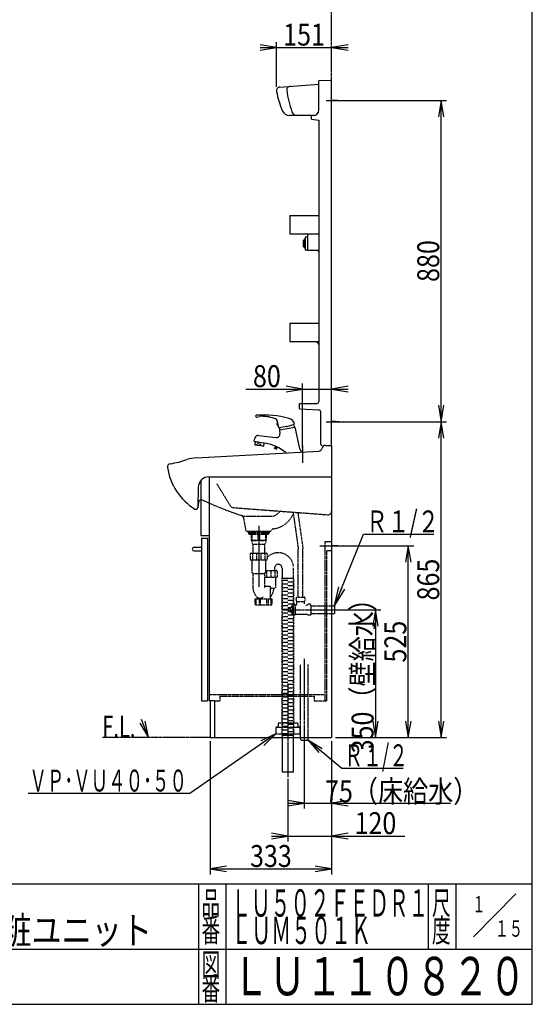
# Model space of a CAD drawing. Extents: x 0 to 3000, y 202 to 4328.
# Drawn here: x 1595 to 3000, y 202 to 2900 of the extents above; entities that cross this region are included whole.
import ezdxf
from ezdxf.enums import TextEntityAlignment as Align

# ---------------------------------------------------------------- set-up
doc = ezdxf.new("R2010")
doc.units = 0
doc.header["$MEASUREMENT"] = 0
for name, pattern in [('EXLTYPE2', [2, 1, -1]), ('EXLTYPE3', [10, 7, -1, 1, -1]), ('EXLTYPE4', [12, 7, -1, 1, -1, 1, -1])]:
    doc.linetypes.add(name, pattern=pattern)
doc.layers.get('0').update_dxf_attribs({"linetype": 'CONTINUOUS'})
for name, color, linetype in [('付属金具', 7, 'CONTINUOUS'), ('化粧台', 7, 'CONTINUOUS'), ('寸法', 7, 'CONTINUOUS'), ('枠・表', 7, 'CONTINUOUS'), ('鏡台', 7, 'CONTINUOUS')]:
    doc.layers.add(name, color=color, linetype=linetype)
doc.styles.add('EXCADDIM1', font='monotxt', dxfattribs={"width": 0.84, "bigfont": 'extfont'})
doc.styles.add('EXCADSTD', font='monotxt', dxfattribs={"bigfont": 'extfont'})
doc.styles.get("Standard").update_dxf_attribs({"font": 'monotxt', "bigfont": 'extfont'})
doc.dimstyles.get("Standard").update_dxf_attribs({"dimtxt": 0.18, "dimasz": 0.18, "dimexe": 0.18, "dimexo": 0.0625, "dimgap": 0.09, "dimtad": 0, "dimtih": 1, "dimtoh": 1, "dimdec": 4, "dimzin": 0, "dimtxsty": 'STANDARD', "dimcen": 0.09, "dimazin": 3, "dimtfac": 1, "dimtdec": 4, "dimtmove": 0, "dimatfit": 3, "dimtolj": 1, "dimtzin": 0})

# ---------------------------------------------------------------- blocks, each defined once
blk = doc.blocks.new('_EX_NORM')
at = {"color": 0, "linetype": 'CONTINUOUS'}
for q in [(-1, 0.166667), (-1, 0), (-1, -0.166667)]:
    blk.add_line((0, 0), q, dxfattribs=at)
blk = doc.blocks.new('*D14')
at = {"layer": '化粧台', "color": 3, "linetype": 'CONTINUOUS'}
for p, q in [((2457.5, 1283.5), (2585, 1283.5)), ((2570, 1283.5), (2562.5, 1238.5)), ((2570, 1283.5), (2570, 933.5)), ((2577.5, 1238.5), (2570, 1283.5)), ((2562.5, 978.5), (2570, 933.5)), ((2570, 933.5), (2577.5, 978.5))]:
    blk.add_line(p, q, dxfattribs=at)
at = {"layer": '化粧台', "color": 2, "linetype": 'CONTINUOUS', "style": 'EXCADSTD', "width": 0.84}
blk.add_text('350（壁給水）', height=60, rotation=90, dxfattribs=at).set_placement((2564.75, 1119), align=Align.CENTER)
blk = doc.blocks.new('*D23')
at = {"layer": '寸法', "color": 3, "linetype": 'CONTINUOUS'}
for p, q in [((2493, 1458.5), (2675, 1458.5)), ((2660, 1458.5), (2652.5, 1413.5)), ((2660, 933.5), (2660, 1458.5)), ((2667.5, 1413.5), (2660, 1458.5)), ((2652.5, 978.5), (2660, 933.5)), ((2660, 933.5), (2667.5, 978.5)), ((2460.5, 933.5), (2675, 933.5))]:
    blk.add_line(p, q, dxfattribs=at)
at = {"layer": '寸法', "color": 2, "linetype": 'CONTINUOUS', "style": 'EXCADSTD', "width": 0.84}
blk.add_text('525', height=60, rotation=90, dxfattribs=at).set_placement((2654.75, 1196), align=Align.CENTER)
blk = doc.blocks.new('*D24')
at = {"layer": '寸法', "color": 3, "linetype": 'CONTINUOUS'}
for p, q in [((2493, 1798.5), (2765, 1798.5)), ((2750, 1798.5), (2742.5, 1753.5)), ((2750, 933.5), (2750, 1798.5)), ((2757.5, 1753.5), (2750, 1798.5)), ((2742.5, 978.5), (2750, 933.5)), ((2750, 933.5), (2757.5, 978.5)), ((2460.5, 933.5), (2765, 933.5))]:
    blk.add_line(p, q, dxfattribs=at)
at = {"layer": '寸法', "color": 2, "linetype": 'CONTINUOUS', "style": 'EXCADSTD', "width": 0.84}
blk.add_text('865', height=60, rotation=90, dxfattribs=at).set_placement((2744.75, 1366), align=Align.CENTER)
blk = doc.blocks.new('*D25')
at = {"layer": '寸法', "color": 3, "linetype": 'CONTINUOUS'}
for p, q in [((2493, 2678.5), (2765, 2678.5)), ((2750, 2678.5), (2742.5, 2633.5)), ((2750, 1798.5), (2750, 2678.5)), ((2757.5, 2633.5), (2750, 2678.5)), ((2742.5, 1843.5), (2750, 1798.5)), ((2750, 1798.5), (2757.5, 1843.5)), ((2493, 1798.5), (2765, 1798.5))]:
    blk.add_line(p, q, dxfattribs=at)
at = {"layer": '寸法', "color": 2, "linetype": 'CONTINUOUS', "style": 'EXCADSTD', "width": 0.84}
blk.add_text('880', height=60, rotation=90, dxfattribs=at).set_placement((2744.75, 2238.5), align=Align.CENTER)
blk = doc.blocks.new('*D26')
at = {"layer": '寸法', "color": 3, "linetype": 'CONTINUOUS'}
for p, q in [((2298.74118, 2715.702357), (2298.74118, 2838.5)), ((2298.74118, 2823.5), (2253.74118, 2831)), ((2253.74118, 2823.5), (2495, 2823.5)), ((2253.74118, 2816), (2298.74118, 2823.5)), ((2495, 2831), (2450, 2823.5)), ((2450, 2823.5), (2495, 2816))]:
    blk.add_line(p, q, dxfattribs=at)
at = {"layer": '寸法', "color": 2, "linetype": 'CONTINUOUS', "style": 'EXCADSTD', "width": 0.84}
blk.add_text('151', height=60, dxfattribs=at).set_placement((2374.37059, 2828.75), align=Align.CENTER)
blk = doc.blocks.new('*D28')
at = {"layer": '寸法', "color": 3, "linetype": 'CONTINUOUS'}
for p, q in [((2370, 1888), (2325, 1895.5)), ((2370, 1726.040766), (2370, 1903)), ((2495, 1895.5), (2450, 1888)), ((2214.749994, 1888), (2495, 1888)), ((2325, 1880.5), (2370, 1888)), ((2450, 1888), (2495, 1880.5))]:
    blk.add_line(p, q, dxfattribs=at)
at = {"layer": '寸法', "color": 2, "linetype": 'CONTINUOUS', "style": 'EXCADSTD', "width": 0.84}
blk.add_text('80', height=60, dxfattribs=at).set_placement((2272.5, 1893.25), align=Align.CENTER)
blk = doc.blocks.new('*D32')
at = {"layer": '寸法', "color": 3, "linetype": 'CONTINUOUS'}
for p, q in [((2117, 923), (2117, 558.5)), ((2450, 923), (2450, 558.5)), ((2162, 581), (2117, 573.5)), ((2117, 573.5), (2450, 573.5)), ((2117, 573.5), (2162, 566)), ((2450, 573.5), (2405, 581)), ((2405, 566), (2450, 573.5))]:
    blk.add_line(p, q, dxfattribs=at)
at = {"layer": '寸法', "color": 2, "linetype": 'CONTINUOUS', "style": 'EXCADSTD', "width": 0.84}
blk.add_text('333', height=60, dxfattribs=at).set_placement((2283.5, 578.75), align=Align.CENTER)
blk = doc.blocks.new('*D33')
at = {"layer": '寸法', "color": 3, "linetype": 'CONTINUOUS'}
for p, q in [((2450, 923), (2450, 648.5)), ((2330, 819.75), (2330, 648.5)), ((2330, 663.5), (2285, 671)), ((2285, 663.5), (2650.250006, 663.5)), ((2285, 656), (2330, 663.5)), ((2495, 671), (2450, 663.5)), ((2450, 663.5), (2495, 656))]:
    blk.add_line(p, q, dxfattribs=at)
at = {"layer": '寸法', "color": 2, "linetype": 'CONTINUOUS', "style": 'EXCADSTD', "width": 0.84}
blk.add_text('120', height=60, dxfattribs=at).set_placement((2570, 668.75), align=Align.CENTER)
blk = doc.blocks.new('*D34')
at = {"layer": '寸法', "color": 3, "linetype": 'CONTINUOUS'}
for p, q in [((2450, 923), (2450, 738.5)), ((2375, 914.99997), (2375, 738.5)), ((2375, 753.5), (2330, 761)), ((2495, 761), (2450, 753.5)), ((2330, 753.5), (2776.000004, 753.5)), ((2330, 746), (2375, 753.5)), ((2450, 753.5), (2495, 746))]:
    blk.add_line(p, q, dxfattribs=at)
at = {"layer": '寸法', "color": 2, "linetype": 'CONTINUOUS', "style": 'EXCADSTD', "width": 0.84}
blk.add_text('75（床給水）', height=60, dxfattribs=at).set_placement((2642, 756), align=Align.CENTER)

msp = doc.modelspace()

# ---------------------------------------------------------------- linework, layer by layer
at = {"layer": '付属金具', "color": 6, "linetype": 'EXLTYPE2'}
for p, q in [((2221.5, 1496), (2226.5, 1498.5)), ((2221.5, 1496), (2221.5, 1493)), ((2221.5, 1496), (2278.5, 1496)), ((2221.5, 1493), (2278.5, 1493)), ((2223.5, 1493), (2223.5, 1490)), ((2223.5, 1490), (2276.5, 1490)), ((2229.5, 1490), (2229.5, 1473)), ((2231.718811, 1490), (2231.718811, 1474.5)), ((2247.781189, 1490), (2247.781189, 1474.5)), ((2252.218811, 1490), (2252.218811, 1474.5)), ((2268.281189, 1490), (2268.281189, 1474.5)), ((2270.5, 1490), (2270.5, 1473)), ((2278.5, 1496), (2273.5, 1498.5)), ((2276.5, 1493), (2276.5, 1490)), ((2278.5, 1496), (2278.5, 1493)), ((2229.5, 1474.5), (2231.718811, 1474.5)), ((2270.5, 1473), (2229.5, 1473)), ((2231.5, 1473), (2231.5, 1465.75)), ((2234.25, 1463), (2231.5, 1465.75)), ((2234.25, 1463), (2265.75, 1463)), ((2234.25, 1463), (2234.25, 1438.5)), ((2247.781189, 1474.5), (2252.218811, 1474.5)), ((2265.75, 1463), (2268.5, 1465.75)), ((2265.75, 1463), (2265.75, 1438.5)), ((2268.281189, 1474.5), (2270.5, 1474.5)), ((2268.5, 1473), (2268.5, 1465.75)), ((2226.6, 1436.5), (2226.6, 1420.5)), ((2228.6, 1438.5), (2271.4, 1438.5)), ((2232.870011, 1436.5), (2232.870011, 1420.5)), ((2243.729989, 1436.5), (2243.729989, 1420.5)), ((2256.270011, 1436.5), (2256.270011, 1420.5)), ((2267.129989, 1436.5), (2267.129989, 1420.5)), ((2273.4, 1436.5), (2273.4, 1420.5)), ((2226.6, 1420.5), (2273.4, 1420.5)), ((2231.5, 1420.5), (2231.5, 1385.5)), ((2268.5, 1420.5), (2268.5, 1385.5)), ((2231.5, 1385.5), (2234.15, 1382.85)), ((2234.15, 1382.85), (2234.15, 1345.093255)), ((2234.15, 1382.85), (2265.85, 1382.85)), ((2268.5, 1385.5), (2265.85, 1382.85)), ((2265.85, 1382.85), (2265.85, 1342.5)), ((2268.5, 1390.5), (2298.75625, 1390.5)), ((2271.086239, 1388.5), (2271.086239, 1372.5)), ((2283.626261, 1388.5), (2283.626261, 1372.5)), ((2293.20625, 1397.328125), (2293.20625, 1390.5)), ((2294.486239, 1388.5), (2294.486239, 1372.5)), ((2300.75625, 1388.5), (2300.75625, 1372.5)), ((2265.85, 1372.5), (2300.75625, 1372.5)), ((2295.85625, 1372.5), (2295.85625, 1342.5)), ((2265.85, 1347.5), (2281.178125, 1347.5)), ((2281.178125, 1347.5), (2281.178125, 1313)), ((2281.75625, 1342.5), (2295.85625, 1342.5)), ((2240.678125, 1313), (2286.678125, 1313)), ((2240.678125, 1298), (2240.678125, 1313)), ((2242.178125, 1296.5), (2285.178125, 1296.5)), ((2242.824466, 1296.5), (2242.824466, 1313)), ((2246.178125, 1317.525322), (2246.178125, 1313)), ((2250.928125, 1313), (2250.928125, 1298)), ((2255.394586, 1298), (2255.394586, 1313)), ((2271.961664, 1298), (2271.961664, 1313)), ((2276.428125, 1313), (2276.428125, 1298)), ((2284.531784, 1296.5), (2284.531784, 1313)), ((2286.678125, 1298), (2286.678125, 1313))]:
    msp.add_line(p, q, dxfattribs=at)
at = {"layer": '付属金具', "color": 6, "linetype": 'EXLTYPE4'}
for p, q in [((2365, 933.5), (2365, 1133.5)), ((2385, 1133.5), (2385, 933.49301))]:
    msp.add_line(p, q, dxfattribs=at)
at = {"layer": '付属金具', "color": 6, "linetype": 'EXLTYPE3'}
msp.add_line((2375, 1148.5), (2375, 910.499969), dxfattribs=at)
at = {"layer": '付属金具', "color": 6, "linetype": 'CONTINUOUS'}
for p, q in [((2366.374817, 925.499969), (2365.147858, 926.727081)), ((2383.625183, 925.499969), (2366.374817, 925.499969)), ((2384.852295, 926.727081), (2383.625183, 925.499969)), ((2385, 933.49301), (2384.852295, 926.727081))]:
    msp.add_line(p, q, dxfattribs=at)
at = {"layer": '付属金具', "color": 6, "linetype": 'EXLTYPE2'}
for centre, radius, start, end in [((2239.75, 1495.25), 22.25, 248.841307, 291.158693), ((2260.25, 1495.25), 22.25, 248.841307, 291.158693), ((2228.6, 1436.5), 2, 90, 180), ((2271.4, 1436.5), 2, 0, 90), ((2303.678125, 1397.328125), 42.171875, 7.202827, 135.887102), ((2303.678125, 1397.328125), 10.471875, 0, 180), ((2298.75625, 1388.5), 2, 0, 90), ((2274.15, 1345.093255), 40, 180, 216.143789), ((2251.595911, 1343.423829), 40, 317.693553, 358.676594), ((2242.178125, 1298), 1.5, 180, 270), ((2253.961516, 1330.347912), 15, 216.143789, 310.373975), ((2285.178125, 1298), 1.5, 270, 0)]:
    msp.add_arc(centre, radius, start, end, dxfattribs=at)
at = {"layer": '化粧台', "color": 6, "linetype": 'EXLTYPE4'}
for p, q in [((2450, 2733.5), (2450, 3055.5)), ((2117, 933.5), (1821.5, 933.5))]:
    msp.add_line(p, q, dxfattribs=at)
at = {"layer": '化粧台', "color": 6, "linetype": 'CONTINUOUS'}
for p, q in [((2243.189251, 1811.301034), (2242.477066, 1815.340036)), ((2243.811064, 1810.904895), (2252.010542, 1813.101939)), ((2301.059109, 1791.19898), (2300.624989, 1793.660999)), ((2301.059109, 1791.19898), (2301.49323, 1788.73696)), ((2304.852031, 1781.205795), (2301.726363, 1798.932334)), ((2327.010205, 1785.112879), (2304.852031, 1781.205795)), ((2306.826633, 1775.766039), (2349.173366, 1783.23291)), ((2327.010205, 1785.112879), (2348.559361, 1792.114624)), ((2349.173366, 1783.23291), (2360.767551, 1728.68656)), ((2249.987242, 1760.672789), (2297.048042, 1754.89445)), ((2306.826633, 1775.766039), (2308.169416, 1766.211642)), ((2238.342593, 1744.755596), (2267.501013, 1739.61418)), ((2240.694939, 1743.833101), (2239.305754, 1735.954639)), ((2239.305754, 1735.954639), (2239.711334, 1735.375411)), ((2239.305754, 1735.954639), (2246.400475, 1734.703648)), ((2239.711334, 1735.375411), (2251.036623, 1733.378457)), ((2240.694939, 1743.833101), (2252.512632, 1741.749322)), ((2241.274167, 1744.23868), (2241.187343, 1743.746277)), ((2246.313651, 1734.211244), (2246.921419, 1737.658071)), ((2256.367363, 1735.992496), (2246.921419, 1737.658071)), ((2262.361912, 1731.381503), (2251.036623, 1733.378457)), ((2264.330325, 1739.665544), (2252.512632, 1741.749322)), ((2255.759595, 1732.545669), (2256.367363, 1735.992496)), ((2255.846419, 1733.038073), (2262.94114, 1731.787082)), ((2262.94114, 1731.787082), (2262.361912, 1731.381503)), ((2264.330325, 1739.665544), (2262.94114, 1731.787082)), ((2263.924746, 1740.244772), (2263.837921, 1739.752368)), ((2295.888589, 1731.036708), (2293.579459, 1726.084762)), ((2299.017306, 1723.549053), (2301.326426, 1728.500977)), ((2370, 1733.5), (2370, 1686)), ((2293.821304, 1725.420299), (2293.579459, 1726.084762)), ((2293.579459, 1726.084762), (2299.017306, 1723.549053)), ((2298.352843, 1723.307208), (2293.821304, 1725.420299)), ((2298.352843, 1723.307208), (2299.017306, 1723.549053)), ((2417.5, 1458.5), (2497.5, 1458.5)), ((2450, 1460.5), (2482.5, 1458.5)), ((2482.5, 1458.5), (2450, 1456.5)), ((2316, 1364.5), (2330, 1364.5)), ((2316, 1354.5), (2330, 1354.5)), ((2330, 1359.5), (2344, 1359.5)), ((2330, 1349.5), (2344, 1349.5)), ((2316, 1344.5), (2330, 1344.5)), ((2316, 1334.5), (2330, 1334.5)), ((2316, 1324.5), (2330, 1324.5)), ((2330, 1339.5), (2344, 1339.5)), ((2330, 1329.5), (2344, 1329.5)), ((2316, 1314.5), (2330, 1314.5)), ((2316, 1304.5), (2330, 1304.5)), ((2330, 1319.5), (2344, 1319.5)), ((2330, 1309.5), (2344, 1309.5)), ((2330, 1299.5), (2344, 1299.5)), ((2350.5, 1296), (2351, 1296)), ((2354.5, 1299.5), (2354.5, 1306.2)), ((2375.5, 1299.5), (2375.5, 1306.2)), ((2379, 1296), (2381.10588, 1296)), ((2391.572541, 1298.222432), (2386, 1298.222432)), ((2393, 1295.75), (2391.572541, 1298.222432)), ((2316, 1294.5), (2330, 1294.5)), ((2316, 1284.5), (2330, 1284.5)), ((2316, 1274.5), (2330, 1274.5)), ((2330, 1289.5), (2344, 1289.5)), ((2330, 1279.5), (2344, 1279.5)), ((2330, 1269.5), (2344, 1269.5)), ((2332, 1288.25), (2337.6, 1288.25)), ((2332, 1288.25), (2332, 1278.75)), ((2332, 1278.75), (2337.6, 1278.75)), ((2337.6, 1278.2), (2337.6, 1288.8)), ((2391.572541, 1268.777568), (2386, 1268.777568)), ((2393, 1271.25), (2391.572541, 1268.777568)), ((2450, 1294), (2458, 1294)), ((2450, 1273), (2458, 1273)), ((2458, 1294), (2458, 1273)), ((2316, 1264.5), (2330, 1264.5)), ((2316, 1254.5), (2330, 1254.5)), ((2316, 1244.5), (2330, 1244.5)), ((2330, 1259.5), (2344, 1259.5)), ((2330, 1249.5), (2344, 1249.5)), ((2316, 1234.5), (2330, 1234.5)), ((2316, 1224.5), (2330, 1224.5)), ((2316, 1214.5), (2330, 1214.5)), ((2330, 1239.5), (2344, 1239.5)), ((2330, 1229.5), (2344, 1229.5)), ((2330, 1219.5), (2344, 1219.5)), ((2316, 1204.5), (2330, 1204.5)), ((2316, 1194.5), (2330, 1194.5)), ((2330, 1209.5), (2344, 1209.5)), ((2330, 1199.5), (2344, 1199.5)), ((2330, 1189.5), (2344, 1189.5)), ((2316, 1184.5), (2330, 1184.5)), ((2316, 1174.5), (2330, 1174.5)), ((2316, 1164.5), (2330, 1164.5)), ((2330, 1179.5), (2344, 1179.5)), ((2330, 1169.5), (2344, 1169.5)), ((2316, 1154.5), (2330, 1154.5)), ((2316, 1144.5), (2330, 1144.5)), ((2316, 1134.5), (2330, 1134.5)), ((2330, 1159.5), (2344, 1159.5)), ((2330, 1149.5), (2344, 1149.5)), ((2330, 1139.5), (2344, 1139.5)), ((2316, 1124.5), (2330, 1124.5)), ((2316, 1114.5), (2330, 1114.5)), ((2330, 1129.5), (2344, 1129.5)), ((2330, 1119.5), (2344, 1119.5)), ((2330, 1109.5), (2344, 1109.5)), ((2316, 1104.5), (2330, 1104.5)), ((2316, 1094.5), (2330, 1094.5)), ((2316, 1084.5), (2330, 1084.5)), ((2330, 1099.5), (2344, 1099.5)), ((2330, 1089.5), (2344, 1089.5)), ((2330, 1079.5), (2344, 1079.5)), ((2316, 1074.5), (2330, 1074.5)), ((2316, 1064.5), (2330, 1064.5)), ((2316, 1054.5), (2330, 1054.5)), ((2330, 1069.5), (2344, 1069.5)), ((2330, 1059.5), (2344, 1059.5)), ((2316, 1044.5), (2330, 1044.5)), ((2316, 1034.5), (2330, 1034.5)), ((2330, 1049.5), (2344, 1049.5)), ((2330, 1039.5), (2344, 1039.5)), ((2330, 1029.5), (2344, 1029.5)), ((2316, 1024.5), (2330, 1024.5)), ((2316, 1014.5), (2330, 1014.5)), ((2316, 1004.5), (2330, 1004.5)), ((2330, 1019.5), (2344, 1019.5)), ((2330, 1009.5), (2344, 1009.5)), ((2330, 999.5), (2344, 999.5)), ((2316, 994.5), (2330, 994.5)), ((2316, 984.5), (2330, 984.5)), ((2316, 974.5), (2330, 974.5)), ((2330, 989.5), (2344, 989.5)), ((2330, 979.5), (2344, 979.5)), ((2316, 964.5), (2330, 964.5)), ((2316, 954.5), (2330, 954.5)), ((2316, 944.5), (2330, 944.5)), ((2330, 969.5), (2344, 969.5)), ((2330, 959.5), (2344, 959.5)), ((2330, 949.5), (2344, 949.5)), ((2365.147858, 926.727081), (2365, 933.5))]:
    msp.add_line(p, q, dxfattribs=at)
at = {"layer": '化粧台', "color": 2, "linetype": 'CONTINUOUS'}
for p, q in [((2432.861507, 1733.5), (2450, 1733.5)), ((2450, 1733.5), (2450, 933.5)), ((2079.016708, 1699.283133), (2414.749279, 1718.04097)), ((2114, 1647.5), (2114, 1033.5)), ((2114.207891, 1647.5), (2450, 1647.5)), ((2091.5, 1637.10489), (2091.5, 1486.5)), ((2084.215286, 1618.166091), (2082.998767, 1563.388985)), ((2085.080853, 1577.668531), (2082.949467, 1562.790932)), ((2091.5, 1486.5), (2114, 1486.5)), ((2093, 1479.5), (2110, 1479.5)), ((2093, 1479.5), (2093, 1033.5)), ((2110, 1479.5), (2110, 1033.5)), ((2073, 1454.5), (2093, 1454.5)), ((2073, 1444.5), (2093, 1444.5)), ((2093, 1033.5), (2110, 1033.5)), ((2128.5, 1033.5), (2114, 1033.5)), ((2117, 1033.5), (2117, 933.5)), ((2128.5, 1033.5), (2128.5, 933.5)), ((2117, 933.5), (2450, 933.5)), ((2314.15, 939.5), (2314.15, 839.5)), ((2345.85, 839.5), (2345.85, 939.5)), ((2314.15, 839.5), (2345.85, 839.5))]:
    msp.add_line(p, q, dxfattribs=at)
at = {"layer": '化粧台', "color": 2, "linetype": 'EXLTYPE2'}
for p, q in [((2135, 1628.5), (2172.325537, 1567.846003)), ((2180.088476, 1563.115416), (2439.246356, 1543.528439)), ((2207.5, 1540.002734), (2291.184544, 1540.002734)), ((2208.346659, 1535.31758), (2214.257125, 1502.610847)), ((2219.17743, 1498.5), (2280.82257, 1498.5))]:
    msp.add_line(p, q, dxfattribs=at)
at = {"layer": '化粧台', "color": 6, "linetype": 'EXLTYPE2'}
for p, q in [((2344.922539, 1546.14095), (2358.65, 1450.048719)), ((2357.239257, 1549.72648), (2371.35, 1450.951281)), ((2432.5, 1470.5), (2450, 1470.5)), ((2432.5, 1033.5), (2432.5, 1470.5)), ((2358.65, 1318.2), (2358.65, 1450.048719)), ((2371.35, 1318.2), (2371.35, 1450.951281)), ((2436.5, 1445.5), (2450, 1445.5)), ((2436.5, 1033.5), (2436.5, 1445.5)), ((2314.15, 1397.328125), (2314.15, 1369.5)), ((2345.85, 1369.5), (2345.85, 1398)), ((2314.15, 1369.5), (2345.85, 1369.5)), ((2337.6, 1288.8), (2342.34345, 1295.574349)), ((2342.34345, 1295.574349), (2342.34345, 1271.425651)), ((2350.5, 1270.75), (2350.5, 1296.25)), ((2354.030456, 1318.2), (2375.969544, 1318.2)), ((2354.030456, 1306.2), (2375.969544, 1306.2)), ((2393, 1295.75), (2393, 1271.25)), ((2337.6, 1278.2), (2342.34345, 1271.425651)), ((2350.5, 1271), (2381.10588, 1271)), ((2393, 1294), (2450, 1294)), ((2393, 1273), (2450, 1273)), ((2114, 1051), (2432.5, 1051)), ((2128.5, 1033.5), (2144, 1033.5)), ((2144, 1047), (2144, 1033.5)), ((2144, 1047), (2402.5, 1047)), ((2402.5, 1047), (2402.5, 1033.5)), ((2402.5, 1033.5), (2436.5, 1033.5)), ((2303, 971), (2303, 964)), ((2305.5, 973.5), (2354.5, 973.5)), ((2357, 971), (2357, 964)), ((2297, 959), (2297, 943.5)), ((2299.5, 961.5), (2360.5, 961.5)), ((2363, 959), (2363, 943.5)), ((2297, 943.5), (2363, 943.5)), ((2314.15, 939.5), (2345.85, 939.5))]:
    msp.add_line(p, q, dxfattribs=at)
at = {"layer": '化粧台', "color": 6, "linetype": 'EXLTYPE3'}
for p, q in [((2250, 1513.5), (2250, 1345.093255)), ((2317, 1283.5), (2473, 1283.5)), ((2330, 1081), (2330, 824.5))]:
    msp.add_line(p, q, dxfattribs=at)
at = {"layer": '化粧台', "color": 3, "linetype": 'CONTINUOUS'}
for p, q in [((1924.738537, 972.7448), (1948, 933.5)), ((1948, 933.5), (1938.723956, 978.167718))]:
    msp.add_line(p, q, dxfattribs=at)
at = {"layer": '化粧台', "color": 6, "linetype": 'EXLTYPE2', "flags": 128}
for points in [[(2314.15, 1369.5), (2312.5, 1367), (2316, 1364.5), (2312.5, 1362), (2316, 1359.5), (2312.5, 1357), (2316, 1354.5), (2312.5, 1352), (2316, 1349.5), (2312.5, 1347), (2316, 1344.5), (2312.5, 1342), (2316, 1339.5), (2312.5, 1337), (2316, 1334.5), (2312.5, 1332), (2316, 1329.5), (2312.5, 1327), (2316, 1324.5), (2312.5, 1322), (2316, 1319.5), (2312.5, 1317), (2316, 1314.5), (2312.5, 1312), (2316, 1309.5), (2312.5, 1307), (2316, 1304.5), (2312.5, 1302), (2316, 1299.5), (2312.5, 1297), (2316, 1294.5), (2312.5, 1292), (2316, 1289.5), (2312.5, 1287), (2316, 1284.5), (2312.5, 1282), (2316, 1279.5), (2312.5, 1277), (2316, 1274.5), (2312.5, 1272), (2316, 1269.5), (2312.5, 1267), (2316, 1264.5), (2312.5, 1262), (2316, 1259.5), (2312.5, 1257), (2316, 1254.5), (2312.5, 1252), (2316, 1249.5), (2312.5, 1247), (2316, 1244.5), (2312.5, 1242), (2316, 1239.5), (2312.5, 1237), (2316, 1234.5), (2312.5, 1232), (2316, 1229.5), (2312.5, 1227), (2316, 1224.5), (2312.5, 1222), (2316, 1219.5), (2312.5, 1217), (2316, 1214.5), (2312.5, 1212), (2316, 1209.5), (2312.5, 1207), (2316, 1204.5), (2312.5, 1202), (2316, 1199.5), (2312.5, 1197), (2316, 1194.5), (2312.5, 1192), (2316, 1189.5), (2312.5, 1187), (2316, 1184.5), (2312.5, 1182), (2316, 1179.5), (2312.5, 1177), (2316, 1174.5), (2312.5, 1172), (2316, 1169.5), (2312.5, 1167), (2316, 1164.5), (2312.5, 1162), (2316, 1159.5), (2312.5, 1157), (2316, 1154.5), (2312.5, 1152), (2316, 1149.5), (2312.5, 1147), (2316, 1144.5), (2312.5, 1142), (2316, 1139.5), (2312.5, 1137), (2316, 1134.5), (2312.5, 1132), (2316, 1129.5), (2312.5, 1127), (2316, 1124.5), (2312.5, 1122), (2316, 1119.5), (2312.5, 1117), (2316, 1114.5), (2312.5, 1112), (2316, 1109.5), (2312.5, 1107), (2316, 1104.5), (2312.5, 1102), (2316, 1099.5), (2312.5, 1097), (2316, 1094.5), (2312.5, 1092), (2316, 1089.5), (2312.5, 1087), (2316, 1084.5), (2312.5, 1082), (2316, 1079.5), (2312.5, 1077), (2316, 1074.5), (2312.5, 1072), (2316, 1069.5), (2312.5, 1067), (2316, 1064.5), (2312.5, 1062), (2316, 1059.5), (2312.5, 1057), (2316, 1054.5), (2312.5, 1052), (2316, 1049.5), (2312.5, 1047), (2316, 1044.5), (2312.5, 1042), (2316, 1039.5), (2312.5, 1037), (2316, 1034.5), (2312.5, 1032), (2316, 1029.5), (2312.5, 1027), (2316, 1024.5), (2312.5, 1022), (2316, 1019.5), (2312.5, 1017), (2316, 1014.5), (2312.5, 1012), (2316, 1009.5), (2312.5, 1007), (2316, 1004.5), (2312.5, 1002), (2316, 999.5), (2312.5, 997), (2316, 994.5), (2312.5, 992), (2316, 989.5), (2312.5, 987), (2316, 984.5), (2312.5, 982), (2316, 979.5), (2312.5, 977), (2316, 974.5), (2312.5, 972), (2316, 969.5), (2312.5, 967), (2316, 964.5), (2312.5, 962), (2316, 959.5), (2312.5, 957), (2316, 954.5), (2312.5, 952), (2316, 949.5), (2312.5, 947), (2316, 944.5), (2312.5, 942), (2314.15, 939.5)], [(2345.85, 939.5), (2347.5, 942), (2344, 944.5), (2347.5, 947), (2344, 949.5), (2347.5, 952), (2344, 954.5), (2347.5, 957), (2344, 959.5), (2347.5, 962), (2344, 964.5), (2347.5, 967), (2344, 969.5), (2347.5, 972), (2344, 974.5), (2347.5, 977), (2344, 979.5), (2347.5, 982), (2344, 984.5), (2347.5, 987), (2344, 989.5), (2347.5, 992), (2344, 994.5), (2347.5, 997), (2344, 999.5), (2347.5, 1002), (2344, 1004.5), (2347.5, 1007), (2344, 1009.5), (2347.5, 1012), (2344, 1014.5), (2347.5, 1017), (2344, 1019.5), (2347.5, 1022), (2344, 1024.5), (2347.5, 1027), (2344, 1029.5), (2347.5, 1032), (2344, 1034.5), (2347.5, 1037), (2344, 1039.5), (2347.5, 1042), (2344, 1044.5), (2347.5, 1047), (2344, 1049.5), (2347.5, 1052), (2344, 1054.5), (2347.5, 1057), (2344, 1059.5), (2347.5, 1062), (2344, 1064.5), (2347.5, 1067), (2344, 1069.5), (2347.5, 1072), (2344, 1074.5), (2347.5, 1077), (2344, 1079.5), (2347.5, 1082), (2344, 1084.5), (2347.5, 1087), (2344, 1089.5), (2347.5, 1092), (2344, 1094.5), (2347.5, 1097), (2344, 1099.5), (2347.5, 1102), (2344, 1104.5), (2347.5, 1107), (2344, 1109.5), (2347.5, 1112), (2344, 1114.5), (2347.5, 1117), (2344, 1119.5), (2347.5, 1122), (2344, 1124.5), (2347.5, 1127), (2344, 1129.5), (2347.5, 1132), (2344, 1134.5), (2347.5, 1137), (2344, 1139.5), (2347.5, 1142), (2344, 1144.5), (2347.5, 1147), (2344, 1149.5), (2347.5, 1152), (2344, 1154.5), (2347.5, 1157), (2344, 1159.5), (2347.5, 1162), (2344, 1164.5), (2347.5, 1167), (2344, 1169.5), (2347.5, 1172), (2344, 1174.5), (2347.5, 1177), (2344, 1179.5), (2347.5, 1182), (2344, 1184.5), (2347.5, 1187), (2344, 1189.5), (2347.5, 1192), (2344, 1194.5), (2347.5, 1197), (2344, 1199.5), (2347.5, 1202), (2344, 1204.5), (2347.5, 1207), (2344, 1209.5), (2347.5, 1212), (2344, 1214.5), (2347.5, 1217), (2344, 1219.5), (2347.5, 1222), (2344, 1224.5), (2347.5, 1227), (2344, 1229.5), (2347.5, 1232), (2344, 1234.5), (2347.5, 1237), (2344, 1239.5), (2347.5, 1242), (2344, 1244.5), (2347.5, 1247), (2344, 1249.5), (2347.5, 1252), (2344, 1254.5), (2347.5, 1257), (2344, 1259.5), (2347.5, 1262), (2344, 1264.5), (2347.5, 1267), (2344, 1269.5), (2347.5, 1272), (2344, 1274.5), (2347.5, 1277), (2344, 1279.5), (2347.5, 1282), (2344, 1284.5), (2347.5, 1287), (2344, 1289.5), (2347.5, 1292), (2344, 1294.5), (2347.5, 1297), (2344, 1299.5), (2347.5, 1302), (2344, 1304.5), (2347.5, 1307), (2344, 1309.5), (2347.5, 1312), (2344, 1314.5), (2347.5, 1317), (2344, 1319.5), (2347.5, 1322), (2344, 1324.5), (2347.5, 1327), (2344, 1329.5), (2347.5, 1332), (2344, 1334.5), (2347.5, 1337), (2344, 1339.5), (2347.5, 1342), (2344, 1344.5), (2347.5, 1347), (2344, 1349.5), (2347.5, 1352), (2344, 1354.5), (2347.5, 1357), (2344, 1359.5), (2347.5, 1362), (2344, 1364.5), (2347.5, 1367), (2345.85, 1369.5)]]:
    msp.add_lwpolyline(points, dxfattribs=at)
at = {"layer": '化粧台', "color": 3, "linetype": 'CONTINUOUS', "flags": 128}
msp.add_lwpolyline([(1948, 933.5), (1929, 982.5)], dxfattribs=at)
at = {"layer": '化粧台', "color": 6, "linetype": 'CONTINUOUS'}
msp.add_circle((2297.354928, 1727.082677), 1.5, dxfattribs=at)
for centre, radius, start, end in [((2242.96947, 1815.42686), 0.5, 94.175802, 190), ((2262.957736, 1541.65557), 275, 75.198631, 94.175802), ((2243.681655, 1811.387858), 0.5, 190, 285), ((2257.581219, 1699.238127), 114, 71.848229, 92.800907), ((2290.939305, 1796.778416), 11, 11.292088, 78.691952), ((2327.333429, 1786.330175), 22, 15.243958, 74.50271), ((2305.596229, 1793.125491), 5, 134.093513, 173.85174), ((2305.981513, 1790.940438), 5, 206.14826, 245.906487), ((2326.924865, 1779.804001), 20, 174.890164, 191.39413), ((2328.906141, 1780.153353), 20, 8.60587, 33.374872), ((2286.08292, 1736.337688), 50, 158.885004, 168.227683), ((2248.768549, 1750.747328), 10, 83, 158.885004), ((2298.266735, 1764.819911), 10, 263, 8), ((2238.603065, 1746.232808), 1.5, 168.227683, 260), ((2245.794991, 1616.513211), 125, 50.552193, 80.000001), ((2380.330503, 1732.844794), 20, 192, 239.817881), ((2346.725083, 1292.25), 5.5, 46.658242, 142.812374), ((2351, 1299.5), 3.5, 270, 0), ((2381.10588, 1302.5), 6.5, 270, 318.84583), ((2346.725083, 1274.75), 5.5, 217.187626, 313.341758), ((2381.10588, 1264.5), 6.5, 41.15417, 90)]:
    msp.add_arc(centre, radius, start, end, dxfattribs=at)
at = {"layer": '化粧台', "color": 2, "linetype": 'CONTINUOUS'}
for centre, radius, start, end in [((2432.861507, 1724.5), 9, 90, 169.306958), ((2084.595144, 1599.438849), 100, 93.197869, 108.102737), ((2414.191436, 1728.025398), 10, 273.197869, 349.306958), ((2009, 1674.5), 9, 99.066715, 188.177413), ((2158.464689, 1695.97805), 160, 188.177413, 238.726288), ((1960.306412, 1979.639205), 300, 279.066715, 288.102737), ((2114.207891, 1617.5), 30, 90, 178.727754), ((2093, 1576.534023), 8, 65.094706, 171.847199), ((2078, 1563.5), 5, 238.726288, 0), ((2073, 1449.5), 5, 90, 270)]:
    msp.add_arc(centre, radius, start, end, dxfattribs=at)
at = {"layer": '化粧台', "color": 2, "linetype": 'EXLTYPE2'}
for centre, radius, start, end in [((2520.436415, 2497.144207), 1007, 245.094706, 251.625075), ((2180.84212, 1573.086977), 10, 211.607502, 265.677841), ((2200.47417, 1533.894934), 8, 10.243427, 71.625075), ((2280.837487, 1574.30309), 70, 277.129169, 340.142115), ((2267.134457, 1591.680517), 57, 294.956582, 317.739904), ((2440, 1553.5), 10, 265.677841, 0), ((2219.17743, 1503.5), 5, 190.243427, 270), ((2280.82257, 1503.5), 5, 270, 338.794892), ((2290.145485, 1499.882923), 5, 97.129169, 158.794892)]:
    msp.add_arc(centre, radius, start, end, dxfattribs=at)
at = {"layer": '化粧台', "color": 6, "linetype": 'EXLTYPE2'}
for centre, radius, start, end in [((2363.25, 1312.2), 11, 146.944269, 213.055731), ((2366.75, 1312.2), 11, 326.944269, 33.055731), ((2305.5, 971), 2.5, 90, 180), ((2354.5, 971), 2.5, 0, 90), ((2299.5, 959), 2.5, 90, 180), ((2300.5, 964), 2.5, 270, 0), ((2359.5, 964), 2.5, 180, 270), ((2360.5, 959), 2.5, 0, 90)]:
    msp.add_arc(centre, radius, start, end, dxfattribs=at)
at = {"layer": '寸法', "color": 3, "linetype": 'CONTINUOUS'}
msp.add_line((2460.5, 933.5), (2585, 933.5), dxfattribs=at)
at = {"layer": '枠・表', "color": 7, "linetype": 'CONTINUOUS'}
for p, q in [((3000, 202.5), (3000, 4327.5)), ((270, 532.5), (3000, 532.5)), ((270, 202.5), (3000, 202.5))]:
    msp.add_line(p, q, dxfattribs=at)
at = {"layer": '枠・表', "color": 6, "linetype": 'CONTINUOUS'}
for p, q in [((2085, 532.5), (2085, 202.5)), ((2160, 532.5), (2160, 202.5)), ((2715, 532.5), (2715, 352.5)), ((2790, 532.5), (2790, 352.5)), ((2838.980713, 387.004395), (2954.990845, 505.049744)), ((3000, 352.5), (1125, 352.5))]:
    msp.add_line(p, q, dxfattribs=at)
at = {"layer": '鏡台', "color": 2, "linetype": 'CONTINUOUS'}
for p, q in [((2450, 2733.5), (2415, 2732.312682)), ((2415, 2651.578095), (2415, 2732.312682)), ((2450, 1733.5), (2450, 2733.5)), ((2308.043613, 2715.177985), (2415, 2722.65711)), ((2401.878458, 2637.118024), (2333.869412, 2637.118045)), ((2400, 2636.999939), (2395, 2636.999939)), ((2395, 2626.999939), (2395, 2636.999939)), ((2395, 2626.999939), (2415, 2623.999939)), ((2415, 2623.999939), (2415, 1853.5)), ((2335, 2363.5), (2335, 2313.5)), ((2335, 2363.5), (2415, 2363.5)), ((2335, 2313.5), (2415, 2313.5)), ((2384, 2303.5), (2377, 2303.5)), ((2377, 2303.5), (2377, 2268.500299)), ((2384, 2313.5), (2384, 2268.5)), ((2384, 2268.500299), (2377, 2268.500299)), ((2384, 2268.5), (2410.087262, 2268.044645)), ((2335, 2068), (2335, 2018)), ((2335, 2068), (2415, 2068)), ((2335, 2018), (2415, 2018)), ((2362, 1833.5), (2362, 1848.5)), ((2362, 1848.5), (2410, 1848.5)), ((2362, 1833.5), (2415.26168, 1830.708674)), ((2420, 1736.5), (2420, 1825.715526))]:
    msp.add_line(p, q, dxfattribs=at)
at = {"layer": '鏡台', "color": 6, "linetype": 'CONTINUOUS'}
for p, q in [((2435, 2678.5), (2497.5, 2678.5)), ((2450, 2680.5), (2482.5, 2678.5)), ((2482.5, 2678.5), (2450, 2676.5)), ((2372, 2294.5), (2372, 2277.5)), ((2375, 2294.5), (2372, 2294.5)), ((2375, 2297.5), (2375, 2274.5)), ((2377, 2297.5), (2375, 2297.5)), ((2375, 2277.5), (2372, 2277.5)), ((2377, 2274.5), (2375, 2274.5)), ((2435, 1798.5), (2497.5, 1798.5)), ((2450, 1800.5), (2482.5, 1798.5)), ((2482.5, 1798.5), (2450, 1796.5))]:
    msp.add_line(p, q, dxfattribs=at)
at = {"layer": '鏡台', "color": 2, "linetype": 'CONTINUOUS'}
for centre, radius, start, end in [((2308.74118, 2705.202357), 10, 94.000031, 191.025757), ((2563.941904, 2754.927355), 270, 191.025757, 203.031494), ((2333.86942, 2657.118023), 20, 203.031494, 270), ((2400, 2651.999939), 15, 270, 0), ((2410, 2263.045407), 5, 0, 88.999999), ((2401.85604, 2003.344209), 15, 28.805081, 82), ((2410, 1853.5), 5, 270, 0), ((2415, 1825.715526), 5, 0, 87.000001), ((2423, 1736.5), 3, 180, 270)]:
    msp.add_arc(centre, radius, start, end, dxfattribs=at)
at = {"layer": '鏡台', "color": 6, "linetype": 'CONTINUOUS'}
for centre, radius, start, end in [((2337.007777, 2707.178943), 10, 94.000061, 187.019409), ((2595.058895, 2738.952687), 270, 187.01947, 199.909058), ((2355.299159, 2652.118052), 15, 199.909058, 270)]:
    msp.add_arc(centre, radius, start, end, dxfattribs=at)

# ---------------------------------------------------------------- texts
at = {"layer": '化粧台', "color": 2, "linetype": 'CONTINUOUS', "style": 'EXCADSTD'}
for s, width, p, p2 in [('Ｒ１/２', 0.73425, (2544.5, 1495.25), (2744.749999, 1495.25)), ('F.L.', 0.4125, (1821.5, 933.5), (1912.2434, 933.5)), ('ＶＰ･ＶＵ４０･５０', 0.62784, (1621.500002, 785.25), (2053.5, 785.25))]:
    msp.add_text(s, height=60, dxfattribs=dict(at, width=width)).set_placement(p, p2, align=Align.FIT)
at = {"layer": '寸法', "color": 2, "linetype": 'CONTINUOUS', "style": 'EXCADSTD', "width": 0.638}
msp.add_text('Ｒ１/２', height=60, dxfattribs=at).set_placement((2484.977436, 854.731209), (2658.977435, 854.731209), align=Align.FIT)
at = {"layer": '枠・表', "color": 2, "linetype": 'CONTINUOUS', "style": 'EXCADSTD'}
for s, height, width, p, p2 in [('品', 63.75, 0.84, (2093.625, 448.125), (2144.625, 448.125)), ('ＬＵ５０２ＦＥＤＲ１', 75, 0.6048, (2175, 442.5), (2715, 442.5)), ('尺', 63.75, 0.84, (2725.125, 448.125), (2776.125, 448.125)), ('１', 45, 0.826, (2835.805664, 454.084167), (2871.205665, 454.084167)), ('\u3000洗面化粧ユニット', 75, 0.924, (1215, 367.5), (1957.5, 367.5)), ('番', 63.75, 0.84, (2093.625, 373.125), (2144.625, 373.125)), ('ＬＵＭ５０１Ｋ', 75, 0.612, (2175, 367.5), (2557.5, 367.5)), ('度', 63.75, 0.84, (2725.125, 373.125), (2776.125, 373.125)), ('１５', 45, 0.791, (2896.918945, 387.52327), (2974.600797, 387.52327)), ('図', 63.75, 0.84, (2093.625, 278.625), (2144.625, 278.625)), ('番', 63.75, 0.84, (2093.625, 214.125), (2144.625, 214.125))]:
    msp.add_text(s, height=height, dxfattribs=dict(at, width=width)).set_placement(p, p2, align=Align.FIT)
at = {"layer": '枠・表', "color": 7, "linetype": 'CONTINUOUS', "style": 'EXCADSTD', "width": 0.804}
msp.add_text('ＬＵ１１０８２０', height=105, dxfattribs=at).set_placement((2178.000003, 227.25), (2981.999997, 227.25), align=Align.FIT)

# ---------------------------------------------------------------- dimensions: what is measured, and where the dimension line sits
at = {"layer": '化粧台', "color": 3, "linetype": 'CONTINUOUS'}
dim = msp.add_linear_dim(base=(2570, 933.5), p1=(2450, 1283.5), p2=(2450, 933.5), angle=90, text='350（壁給水）', dimstyle='STANDARD', override={"dimtxt": 60, "dimasz": 45, "dimexe": 15, "dimexo": 7.5, "dimgap": 5.25, "dimtad": 1, "dimjust": 0, "dimtih": 0, "dimtoh": 0, "dimdec": 2, "dimzin": 8, "dimtxsty": 'EXCADDIM1', "dimblk1": '_EX_NORM', "dimblk2": '_EX_NORM', "dimsah": 1, "dimse1": 0, "dimse2": 1, "dimclrd": 3, "dimclre": 3, "dimclrt": 2, "dimtmove": 2}, dxfattribs=at)
dim.commit()
dim.dimension.update_dxf_attribs({"geometry": '*D14', "text_midpoint": (2534.75, 1119), "dimtype": 160})
at = {"layer": '寸法', "color": 3, "linetype": 'CONTINUOUS'}
for base, p1, p2, override, picture, middle in [((2450, 2823.5), (2298.74118, 2705.202357), (2450, 2733.5), {"dimtxt": 60, "dimasz": 45, "dimexe": 15, "dimexo": 10.5, "dimgap": 5.25, "dimtad": 1, "dimjust": 0, "dimtih": 0, "dimtoh": 0, "dimdec": 0, "dimzin": 0, "dimtxsty": 'EXCADDIM1', "dimblk1": '_EX_NORM', "dimblk2": '_EX_NORM', "dimsah": 1, "dimse1": 0, "dimse2": 1, "dimclrd": 3, "dimclre": 3, "dimclrt": 2, "dimtmove": 2}, '*D26', (2374.37059, 2858.75)), ((2450, 1888), (2370, 1715.540767), (2450, 1733.5), {"dimtxt": 60, "dimasz": 45, "dimexe": 15, "dimexo": 10.5, "dimgap": 5.25, "dimtad": 1, "dimjust": 1, "dimtih": 0, "dimtoh": 0, "dimdec": 0, "dimzin": 0, "dimtxsty": 'EXCADDIM1', "dimblk1": '_EX_NORM', "dimblk2": '_EX_NORM', "dimsah": 1, "dimse1": 0, "dimse2": 1, "dimclrd": 3, "dimclre": 3, "dimclrt": 2, "dimtmove": 2}, '*D28', (2272.5, 1923.25)), ((2450, 573.5), (2117, 933.5), (2450, 933.5), {"dimtxt": 60, "dimasz": 45, "dimexe": 15, "dimexo": 10.5, "dimgap": 5.25, "dimtad": 1, "dimjust": 0, "dimtih": 0, "dimtoh": 0, "dimdec": 0, "dimzin": 0, "dimtxsty": 'EXCADDIM1', "dimblk1": '_EX_NORM', "dimblk2": '_EX_NORM', "dimsah": 1, "dimse1": 0, "dimse2": 0, "dimclrd": 3, "dimclre": 3, "dimclrt": 2, "dimtmove": 2}, '*D32', (2283.5, 608.75)), ((2450, 663.5), (2330, 839.5), (2450, 933.5), {"dimtxt": 60, "dimasz": 45, "dimexe": 15, "dimexo": 19.75, "dimgap": 5.25, "dimtad": 1, "dimjust": 2, "dimtih": 0, "dimtoh": 0, "dimdec": 0, "dimzin": 0, "dimtxsty": 'EXCADDIM1', "dimblk1": '_EX_NORM', "dimblk2": '_EX_NORM', "dimsah": 1, "dimse1": 0, "dimse2": 0, "dimclrd": 3, "dimclre": 3, "dimclrt": 2, "dimtmove": 2}, '*D33', (2570, 698.75))]:
    dim = msp.add_linear_dim(base=base, p1=p1, p2=p2, dimstyle='STANDARD', override=override, dxfattribs=at)
    dim.commit()
    dim.dimension.update_dxf_attribs({"geometry": picture, "text_midpoint": middle, "dimtype": 160})
for base, p1, p2, picture, middle in [((2750, 2678.5), (2482.5, 1798.5), (2482.5, 2678.5), '*D25', (2714.75, 2238.5)), ((2750, 1798.5), (2450, 933.5), (2482.5, 1798.5), '*D24', (2714.75, 1366)), ((2660, 1458.5), (2450, 933.5), (2482.5, 1458.5), '*D23', (2624.75, 1196))]:
    dim = msp.add_linear_dim(base=base, p1=p1, p2=p2, angle=90, dimstyle='STANDARD', override={"dimtxt": 60, "dimasz": 45, "dimexe": 15, "dimexo": 10.5, "dimgap": 5.25, "dimtad": 1, "dimjust": 0, "dimtih": 0, "dimtoh": 0, "dimdec": 0, "dimzin": 0, "dimtxsty": 'EXCADDIM1', "dimblk1": '_EX_NORM', "dimblk2": '_EX_NORM', "dimsah": 1, "dimse1": 0, "dimse2": 0, "dimclrd": 3, "dimclre": 3, "dimclrt": 2, "dimtmove": 2}, dxfattribs=at)
    dim.commit()
    dim.dimension.update_dxf_attribs({"geometry": picture, "text_midpoint": middle, "dimtype": 160})
dim = msp.add_linear_dim(base=(2450, 753.5), p1=(2375, 925.499969), p2=(2450, 933.5), text='75（床給水）', dimstyle='STANDARD', override={"dimtxt": 60, "dimasz": 45, "dimexe": 15, "dimexo": 10.5, "dimgap": 5.25, "dimtad": 1, "dimjust": 0, "dimtih": 0, "dimtoh": 0, "dimdec": 0, "dimzin": 0, "dimtxsty": 'EXCADDIM1', "dimblk1": '_EX_NORM', "dimblk2": '_EX_NORM', "dimsah": 1, "dimse1": 0, "dimse2": 0, "dimclrd": 3, "dimclre": 3, "dimclrt": 2, "dimtmove": 2}, dxfattribs=at)
dim.commit()
dim.dimension.update_dxf_attribs({"geometry": '*D34', "text_midpoint": (2642, 786), "dimtype": 160})

# ---------------------------------------------------------------- leaders
at = {"layer": '化粧台', "color": 3, "linetype": 'CONTINUOUS'}
for points, override in [([(2458, 1294), (2537, 1490), (2730, 1490)], {"dimasz": 52.5, "dimldrblk": '_EX_NORM'}), ([(2297, 943.5), (2061, 780), (1618, 780)], {"dimasz": 45, "dimldrblk": '_EX_NORM'})]:
    msp.add_leader(points, dimstyle='STANDARD', override=override, dxfattribs=at)
at = {"layer": '寸法', "color": 3, "linetype": 'CONTINUOUS'}
msp.add_leader([(2384.852295, 926.727081), (2477.477436, 849.481209), (2646.477436, 849.481209)], dimstyle='STANDARD', override={"dimasz": 45, "dimldrblk": '_EX_NORM'}, dxfattribs=at)

doc.saveas('drawing.dxf')
